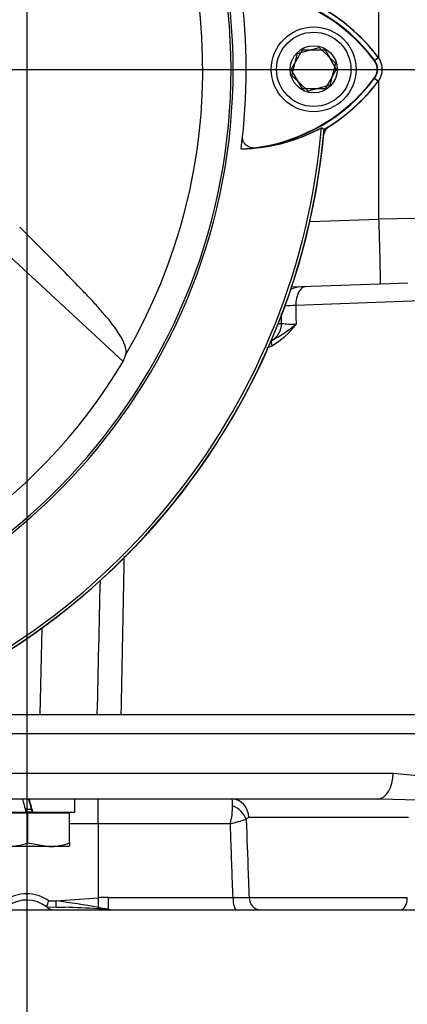
# Paper-space layout 'Sheet1' of a CAD drawing. Units: millimetres. Extents: x 0 to 594, y 0 to 420.
# Drawn here: x 375 to 387, y 171 to 201 of the extents above; entities that cross this region are included whole.
import ezdxf
from ezdxf.lldxf.tags import DXFTag

# ---------------------------------------------------------------- set-up
doc = ezdxf.new("R2010")
doc.units = ezdxf.units.MM
for name, color, linetype in [('Default', 7, 'Continuous'), ('DV3_Default', 7, 'Continuous'), ('GB-IB9-INFLG_F14', 7, 'Continuous'), ('II0-20SHORT-STD', 7, 'Continuous'), ('II2-01-STD', 7, 'Continuous'), ('II2-02B3B4_F14-S', 7, 'Continuous'), ('PART4', 7, 'Continuous'), ('TSH-1', 7, 'Continuous')]:
    doc.layers.add(name, color=color, linetype=linetype)
tags = doc.linetypes.add('CENTER2', pattern=[28.575, 19.05, -3.175, 3.175, -3.175]).pattern_tags.tags
tags[10:11] = [DXFTag(74, 4), DXFTag(75, 0), DXFTag(340, '0'), DXFTag(46, 0.0), DXFTag(50, 0.0), DXFTag(44, 0.0), DXFTag(45, 0.0)]
tags[8:9] = [DXFTag(74, 4), DXFTag(75, 0), DXFTag(340, '0'), DXFTag(46, 0.0), DXFTag(50, 0.0), DXFTag(44, 0.0), DXFTag(45, 0.0)]
tags[6:7] = [DXFTag(74, 4), DXFTag(75, 0), DXFTag(340, '0'), DXFTag(46, 0.0), DXFTag(50, 0.0), DXFTag(44, 0.0), DXFTag(45, 0.0)]
tags[4:5] = [DXFTag(74, 4), DXFTag(75, 0), DXFTag(340, '0'), DXFTag(46, 0.0), DXFTag(50, 0.0), DXFTag(44, 0.0), DXFTag(45, 0.0)]

# ---------------------------------------------------------------- blocks, each defined once
blk = doc.blocks.new('SE4')
at = {"layer": 'DV3_Default', "color": 7, "linetype": 'CENTER2'}
for p, q in [((375.664, 235.291), (375.664, 119.274)), ((365.264, 199.819), (385.13, 199.819))]:
    blk.add_line(p, q, dxfattribs=at)
at = {"layer": 'GB-IB9-INFLG_F14', "color": 7, "linetype": 'Continuous'}
blk.add_line((363.493, 174.019), (388.015, 174.019), dxfattribs=at)
at = {"layer": 'II0-20SHORT-STD', "color": 7, "linetype": 'Continuous'}
for p, q in [((383.771, 199.819), (384.118, 200.419)), ((384.118, 200.419), (384.811, 200.419)), ((384.811, 200.419), (385.157, 199.819)), ((386.332, 200.095), (386.321, 200.087)), ((386.332, 200.095), (386.443, 200.178)), ((384.118, 199.219), (383.771, 199.819)), ((385.157, 199.819), (384.811, 199.219)), ((386.332, 199.543), (386.443, 199.46)), ((384.811, 199.219), (384.118, 199.219))]:
    blk.add_line(p, q, dxfattribs=at)
for centre, radius, start, end in [((363.664, 199.819), 18.265, 191.8142, 168.2917), ((381.932, 196.795), 5.501, 36.8699, 81.9315), ((381.932, 196.795), 5.64, 36.8699, 59.6301), ((385.964, 199.819), 0.46, 323.1301, 36.8699), ((381.96, 202.814), 5.46, 277.8333, 323.1964), ((381.96, 202.814), 5.599, 300.2729, 323.1947), ((363.664, 199.819), 21.199, 274.9824, 355.02), ((382.117, 202.807), 5.434, 276.2054, 298.4314)]:
    blk.add_arc(centre, radius, start, end, dxfattribs=at)
blk.add_open_spline([(382.705, 197.405), (382.655, 197.4), (382.607, 197.401), (382.512, 197.42), (382.465, 197.438), (382.38, 197.494), (382.342, 197.533), (382.302, 197.61), (382.292, 197.639), (382.281, 197.7), (382.28, 197.732), (382.284, 197.764)], degree=3, knots=[0, 0, 0, 0, 0.25, 0.25, 0.5, 0.5, 0.75, 0.75, 0.875, 0.875, 1, 1, 1, 1], dxfattribs=at)
at = {"layer": 'II2-01-STD', "color": 7, "linetype": 'Continuous'}
for p, q in [((386.464, 200.157), (386.464, 221.019)), ((386.464, 195.225), (386.464, 199.481)), ((386.464, 195.225), (387.584, 195.25)), ((384.347, 195.148), (386.464, 195.222)), ((386.464, 195.222), (386.464, 195.225)), ((386.503, 193.225), (383.785, 193.13)), ((387.353, 193.255), (386.503, 193.225)), ((390.547, 192.811), (383.915, 192.57)), ((383.381, 192.019), (383.478, 192.019)), ((376.126, 182.664), (376.071, 180.019))]:
    blk.add_line(p, q, dxfattribs=at)
for centre, radius, start, end in [((385.164, 197.744), 0.4, 131.682, 166.9802), ((363.664, 199.819), 21.2, 275.5137, 354.4863), ((384.029, 187.831), 4.741, 91.3782, 95.6808), ((381.898, 193.512), 2.53, 300.5347, 323.1266), ((381.007, 195.537), 4.588, 298.3203, 309.4438), ((383.971, 196.795), 4.801, 264.1065, 269.4133), ((382.687, 192.427), 1.201, 286.6103, 294.3934)]:
    blk.add_arc(centre, radius, start, end, dxfattribs=at)
for centre, major_axis, ratio, start_param, end_param in [((384.056, 192.539), (-0.021, 0.6), 0.971479, 0, 0.49645), ((384.233, 192.545), (-0.021, 0.6), 0.529269, 0, 1.51041), ((382.893, 192.019), (0, -0.6), 0.974275, 0.51927, 1.570796), ((383.28, 191.325), (-0.088, 0.18), 0.43085, 0.124248, 1.317757)]:
    blk.add_ellipse(centre, major_axis=major_axis, ratio=ratio, start_param=start_param, end_param=end_param, dxfattribs=at)
for points, knots in [([(386.503, 193.225), (386.503, 193.225), (386.504, 193.226), (386.505, 193.229), (386.505, 193.231), (386.506, 193.241), (386.507, 193.251), (386.507, 193.277), (386.508, 193.293), (386.508, 193.331), (386.509, 193.375), (386.508, 193.431), (386.508, 193.492), (386.508, 193.526), (386.507, 193.636), (386.505, 193.719), (386.503, 193.857), (386.502, 193.905), (386.5, 194.007), (386.498, 194.06), (386.495, 194.222), (386.492, 194.337), (386.487, 194.518), (386.485, 194.581), (386.481, 194.706), (386.479, 194.769), (386.473, 194.961), (386.469, 195.09), (386.464, 195.222)], [0, 0, 0, 0, 0.03125, 0.03125, 0.0625, 0.0625, 0.125, 0.125, 0.1875, 0.1875, 0.25, 0.3125, 0.3125, 0.375, 0.375, 0.5, 0.5, 0.5625, 0.5625, 0.625, 0.625, 0.75, 0.75, 0.8125, 0.8125, 0.875, 0.875, 1, 1, 1, 1]), ([(383.915, 192.57), (383.916, 192.475), (383.917, 192.379), (383.918, 192.283), (383.92, 192.187), (383.921, 192.09), (383.922, 191.994)], [0, 0, 0, 0, 0.49888, 0.49888, 0.49888, 1, 1, 1, 1]), ([(383.478, 192.019), (383.477, 192.093), (383.477, 192.167), (383.476, 192.241), (383.476, 192.269), (383.476, 192.297), (383.475, 192.324)], [0, 0, 0, 0, 0.4266474, 0.4266474, 0.4266474, 0.5871379, 0.5871379, 0.5871379, 0.5871379]), ([(378.648, 184.877), (378.644, 184.648), (378.639, 184.418), (378.635, 184.189), (378.607, 182.799), (378.579, 181.409), (378.551, 180.019)], [0.4457673, 0.4457673, 0.4457673, 0.4457673, 0.5243236, 0.5243236, 0.5243236, 1, 1, 1, 1])]:
    blk.add_open_spline(points, degree=3, knots=knots, dxfattribs=at)
blk.add_open_spline([(377.83, 180.019), (377.861, 181.391), (377.892, 182.764), (377.923, 184.136)], degree=3, dxfattribs=at)
at = {"layer": 'II2-02B3B4_F14-S', "color": 7, "linetype": 'Continuous'}
for p, q in [((371.25, 180.019), (393.564, 180.019)), ((394.164, 179.419), (369.446, 179.419)), ((365.195, 178.219), (386.901, 178.219)), ((386.415, 177.419), (364.913, 177.419)), ((377.144, 177.019), (377.144, 177.419)), ((377.851, 176.661), (377.851, 177.419)), ((386.525, 177.416), (386.415, 177.419)), ((387.637, 177.386), (386.525, 177.416)), ((374.184, 177.019), (375.651, 177.019)), ((375.698, 176.989), (374.382, 176.989)), ((375.815, 177.099), (375.63, 177.099)), ((375.844, 177.019), (375.644, 177.019)), ((375.698, 176.075), (375.698, 176.989)), ((376.981, 176.989), (375.698, 176.989)), ((375.851, 177.019), (375.844, 177.019)), ((375.851, 177.019), (377.144, 177.019)), ((376.854, 176.989), (376.824, 177.019)), ((376.981, 176.075), (376.981, 176.989)), ((387.371, 176.851), (382.475, 176.851)), ((377.851, 176.661), (376.981, 176.661)), ((377.851, 176.661), (377.851, 174.391)), ((381.908, 176.661), (377.851, 176.661)), ((376.34, 175.959), (375.04, 175.959)), ((375.698, 176.075), (376.34, 175.959)), ((376.964, 175.959), (376.34, 175.959)), ((378.157, 174.398), (381.99, 174.398)), ((382.482, 174.398), (387.333, 174.398)), ((376.276, 174.109), (376.568, 174.105)), ((376.342, 174.299), (376.572, 174.295)), ((376.568, 174.104), (376.832, 174.096)), ((376.572, 174.295), (377.851, 174.391)), ((377.863, 174.094), (378.162, 174.049))]:
    blk.add_line(p, q, dxfattribs=at)
for centre, radius, start, end in [((388.631, 192.078), 13.967, 262.8857, 277.1143), ((377.758, 177.106), 4.221, 1.4911, 4.2509), ((379.747, 177.216), 2.231, 345.5874, 359.993), ((382.477, 176.757), 0.094, 91.0719, 152.6173), ((376.319, 197.135), 21.224, 285.2696, 286.6328), ((375.017, 178.014), 2.055, 270.6402, 289.364), ((376.317, 177.914), 1.955, 270.6663, 289.8586), ((375.664, 173.309), 1.2, 55.6294, 124.3706), ((378.172, 166.769), 7.629, 90.1094, 92.4091), ((382.236, 190.698), 16.302, 269.1345, 270.8655), ((375.664, 173.319), 1, 52.312, 124.3706), ((375.664, 173.319), 1, 51.3819, 54.9872), ((375.664, 173.319), 1, 49.4223, 52.8886), ((374.183, 174.949), 2.254, 338.1573, 343.2405), ((369.241, 122.904), 51.912, 80.4397, 81.8812), ((376.301, 149.909), 24.193, 86.3414, 88.7418), ((376.479, 174.275), 0.256, 230.1449, 269.3566), ((375.55, 135.492), 38.63, 86.1416, 86.5929), ((378.445, 177.014), 2.993, 264.3195, 270.8878)]:
    blk.add_arc(centre, radius, start, end, dxfattribs=at)
for centre, major_axis, ratio, start_param, end_param in [((386.415, 178.219), (0, 0.8), 0.607397, 3.141593, 4.712389), ((375.664, 176.846), (-1.48, 5.523), 0.005679, -1.540954, -1.468354), ((375.664, 177.592), (0.81, -3.023), 0.005679, 1.392389, 1.511947), ((375.664, 177.592), (1.48, -5.523), 0.005679, 1.465311, 1.537912), ((381.968, 176.819), (0, -0.6), 0.846496, 1.623156, 3.141593), ((381.873, 176.768), (0.489, -0.348), 0.741871, 0.826438, 1.863571), ((378.165, 174.419), (0, -0.4), 0.019156, -1.518436, -0.38912), ((382.093, 174.419), (0, 0.4), 0.258998, 1.623156, 3.141593), ((382.832, 174.419), (0, 0.4), 0.875467, 1.623156, 3.141593), ((387.132, 174.419), (0, 0.4), 0.502611, 3.141593, 4.660029), ((376.572, 174.305), (0.005, 0.2), 0.001202, 3.140396, 4.660043), ((377.857, 174.253), (0.011, 0.2), 0.122265, 3.140871, 3.797527), ((377.851, 174.412), (0.016, -0.4), 0.002045, -1.518476, -0.650174), ((377.857, 174.253), (0.011, 0.2), 0.122265, 3.106872, 3.140871), ((378.163, 174.234), (0.014, 0.2), 0.148209, 3.138785, 3.535219)]:
    blk.add_ellipse(centre, major_axis=major_axis, ratio=ratio, start_param=start_param, end_param=end_param, dxfattribs=at)
for points, knots in [([(381.99, 174.398), (381.967, 175.025), (381.944, 175.652), (381.922, 176.279), (381.917, 176.406), (381.913, 176.534), (381.908, 176.661)], [0, 0, 0, 0, 0.831249, 0.831249, 0.831249, 1, 1, 1, 1]), ([(382.394, 176.8), (382.414, 176.24), (382.435, 175.68), (382.456, 175.12), (382.464, 174.879), (382.473, 174.639), (382.482, 174.398)], [0, 0, 0, 0, 0.699562, 0.699562, 0.699562, 1, 1, 1, 1]), ([(376.981, 176.075), (376.978, 176.04), (376.975, 176.01), (376.97, 175.97), (376.967, 175.959), (376.964, 175.959)], [0, 0, 0, 0, 0.5, 0.5, 1, 1, 1, 1])]:
    blk.add_open_spline(points, degree=3, knots=knots, dxfattribs=at)
at = {"layer": 'PART4', "color": 7, "linetype": 'Continuous'}
for p, q in [((383.969, 200.304), (384.636, 200.49)), ((384.636, 200.49), (385.131, 200.006)), ((383.797, 199.632), (383.969, 200.304)), ((386.321, 200.087), (386.447, 200.181)), ((385.131, 200.006), (384.96, 199.335)), ((384.292, 199.148), (383.797, 199.632)), ((386.321, 199.551), (386.447, 199.457)), ((384.96, 199.335), (384.292, 199.148)), ((384.704, 198.029), (384.787, 197.976)), ((374.864, 194.341), (378.621, 190.852))]:
    blk.add_line(p, q, dxfattribs=at)
for radius in [1.3, 1.14, 0.722]:
    blk.add_circle((384.464, 199.819), radius, dxfattribs=at)
for centre, radius, start, end in [((363.664, 199.819), 18.331, 191.752, 168.248), ((363.664, 199.819), 17.4, 329.7903, 32.8108), ((363.664, 199.819), 18.733, 352.5022, 7.5283), ((381.932, 196.795), 5.487, 36.8699, 86.8248), ((381.932, 196.795), 5.644, 36.8699, 59.6045), ((385.964, 199.819), 0.446, 323.1301, 36.8699), ((385.964, 199.819), 0.603, 323.1301, 36.8699), ((381.96, 202.814), 5.446, 272.908, 323.1965), ((381.96, 202.814), 5.603, 300.2988, 323.1947), ((363.664, 199.819), 21.203, 274.9893, 355.0132), ((363.664, 199.819), 21.116, 288.575, 355.1363), ((382.118, 202.806), 5.433, 271.2557, 298.4334), ((363.664, 199.819), 17.439, 278.6812, 329.0564)]:
    blk.add_arc(centre, radius, start, end, dxfattribs=at)
blk.add_ellipse((361.286, 197.257), major_axis=(12.766, 13.75), ratio=0.982487, start_param=5.100544, end_param=5.112649, dxfattribs=at)
blk.add_open_spline([(378.701, 191.064), (378.735, 191.154), (378.718, 191.29), (378.559, 191.606), (378.482, 191.732), (378.32, 191.958), (378.259, 192.038), (378.117, 192.212), (378.034, 192.308), (377.865, 192.502), (377.781, 192.599), (377.595, 192.802), (377.494, 192.907), (377.187, 193.227), (376.974, 193.445), (376.332, 194.096), (375.895, 194.533), (375.451, 194.973)], degree=3, knots=[0, 0, 0, 0, 0.25, 0.25, 0.375, 0.375, 0.4375, 0.4375, 0.5, 0.5, 0.5625, 0.5625, 0.625, 0.625, 0.75, 0.75, 1, 1, 1, 1], dxfattribs=at)
blk = doc.blocks.new('GDimGGroup6')
at = {"layer": 'Default', "color": 7, "linetype": 'Continuous'}
blk.add_line((365.264, 199.819), (426.872, 199.819), dxfattribs=at)

psp = doc.layouts.new('Sheet1')

# ---------------------------------------------------------------- block references
at = {"layer": 'Default'}
psp.add_blockref('GDimGGroup6', (0, 0), dxfattribs=at)
at = {"layer": 'TSH-1'}
psp.add_blockref('SE4', (0, 0), dxfattribs=at)

doc.saveas('drawing.dxf')
